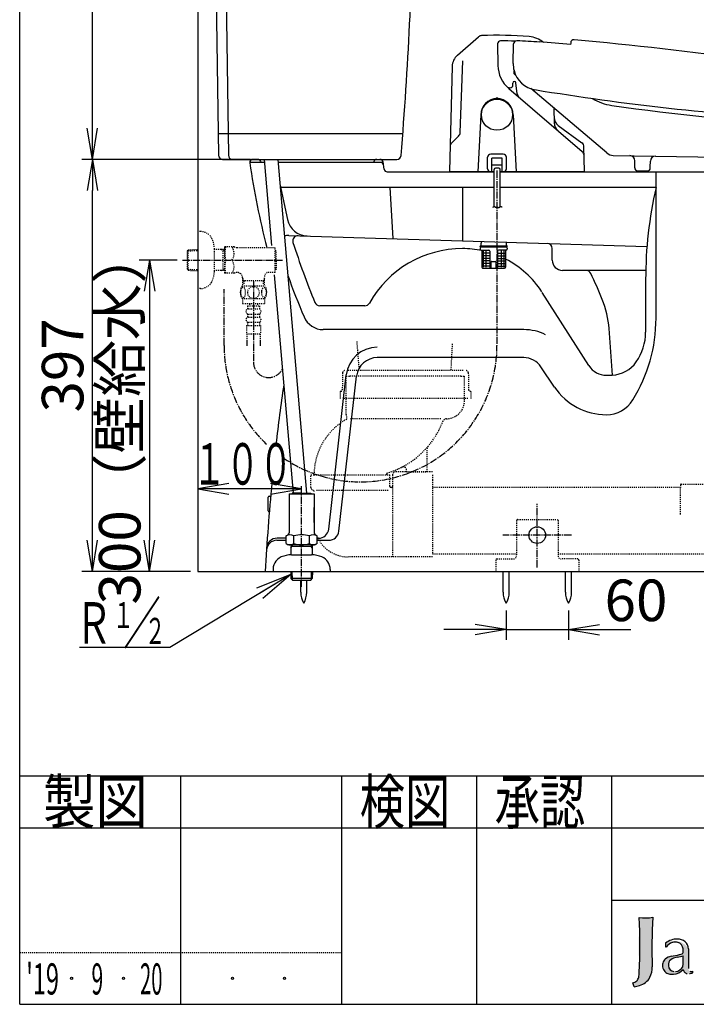
# Model space of a CAD drawing. Extents: x -50 to 1950, y 100 to 2900.
# Drawn here: x 130 to 782, y 100 to 1049 of the extents above; entities that cross this region are included whole.
import ezdxf
from ezdxf.enums import TextEntityAlignment as Align

# ---------------------------------------------------------------- set-up
doc = ezdxf.new("R2010")
doc.units = 0
doc.linetypes.add('EXLTYPE2', pattern=[2, 1, -1])
doc.linetypes.add('EXLTYPE3', pattern=[10, 7, -1, 1, -1])
doc.layers.get('0').update_dxf_attribs({"linetype": 'CONTINUOUS'})
doc.layers.get('DEFPOINTS').update_dxf_attribs({"linetype": 'CONTINUOUS'})
for name, color, linetype in [('タンク', 7, 'CONTINUOUS'), ('便器', 7, 'CONTINUOUS'), ('便座', 7, 'CONTINUOUS'), ('枠', 7, 'CONTINUOUS'), ('紙巻器', 7, 'CONTINUOUS'), ('ｱｼﾞｬｽﾀｰ', 7, 'CONTINUOUS')]:
    doc.layers.add(name, color=color, linetype=linetype)
doc.styles.add('EXCADDIM1', font='monotxt', dxfattribs={"width": 0.84, "bigfont": 'extfont'})
doc.styles.add('EXCADSTD', font='monotxt', dxfattribs={"bigfont": 'extfont'})
doc.styles.get("Standard").update_dxf_attribs({"font": 'monotxt', "bigfont": 'extfont'})
doc.dimstyles.new('ISO-25', dxfattribs={"dimtxt": 2.5, "dimasz": 2.5, "dimexe": 1.25, "dimexo": 0.625, "dimtad": 1, "dimtxsty": 'STANDARD', "dimcen": 2.5, "dimazin": 3, "dimtfac": 1, "dimtmove": 0, "dimatfit": 3})

# ---------------------------------------------------------------- blocks, each defined once
blk = doc.blocks.new('EX_NORM')
at = {"color": 0, "linetype": 'CONTINUOUS'}
for q in [(-1, 0.167), (-1, 0), (-1, -0.167)]:
    blk.add_line((0, 0), q, dxfattribs=at)
blk = doc.blocks.new('*D17')
at = {"layer": 'DEFPOINTS', "color": 0}
for p in [(200, 1474), (323.66, 1474), (325.45, 914)]:
    blk.add_point(p, dxfattribs=at)
at = {"layer": 'タンク', "color": 3, "linetype": 'CONTINUOUS'}
for p, q in [((316.66, 1474), (190, 1474)), ((200, 944), (200, 1444)), ((318.45, 914), (190, 914))]:
    blk.add_line(p, q, dxfattribs=at)
at = {"layer": 'タンク', "color": 3, "xscale": 30, "yscale": 30, "zscale": 30}
for p, rotation in [((200, 1474), 90), ((200, 914), 270)]:
    blk.add_blockref('EX_NORM', p, dxfattribs=dict(at, rotation=rotation))
at = {"layer": 'タンク', "color": 2, "insert": (176.5, 1194), "char_height": 40, "attachment_point": 5, "rotation": 90, "style": 'EXCADDIM1'}
blk.add_mtext('560', dxfattribs=at)
blk = doc.blocks.new('*D19')
at = {"layer": 'DEFPOINTS', "color": 0}
for p in [(598.52, 486.29), (658.52, 486.29), (658.52, 461)]:
    blk.add_point(p, dxfattribs=at)
at = {"layer": 'タンク', "color": 3, "linetype": 'CONTINUOUS'}
for p, q in [((598.52, 479.29), (598.52, 451)), ((658.52, 479.29), (658.52, 451)), ((568.52, 461), (538.52, 461)), ((598.52, 461), (658.52, 461)), ((688.52, 461), (718.52, 461))]:
    blk.add_line(p, q, dxfattribs=at)
at = {"layer": 'タンク', "color": 3, "xscale": 30, "yscale": 30, "zscale": 30}
blk.add_blockref('EX_NORM', (598.52, 461), dxfattribs=at)
at = {"layer": 'タンク', "color": 3, "xscale": 30, "yscale": 30, "zscale": 30, "rotation": 180}
blk.add_blockref('EX_NORM', (658.52, 461), dxfattribs=at)
at = {"layer": 'タンク', "color": 2, "insert": (723.52, 484), "char_height": 40, "attachment_point": 5, "style": 'EXCADDIM1'}
blk.add_mtext('60', dxfattribs=at)
blk = doc.blocks.new('*D21')
at = {"layer": 'DEFPOINTS', "color": 0}
for p in [(286.8, 817), (255, 517), (257, 517)]:
    blk.add_point(p, dxfattribs=at)
at = {"layer": '紙巻器', "color": 3, "linetype": 'CONTINUOUS'}
for p, q in [((281.8, 817), (245, 817)), ((255, 787), (255, 547))]:
    blk.add_line(p, q, dxfattribs=at)
at = {"layer": '紙巻器', "color": 3, "xscale": 30, "yscale": 30, "zscale": 30}
for p, rotation in [((255, 817), 90), ((255, 517), 270)]:
    blk.add_blockref('EX_NORM', p, dxfattribs=dict(at, rotation=rotation))
at = {"layer": '紙巻器', "color": 2, "insert": (231.5, 667), "char_height": 40, "attachment_point": 5, "rotation": 90, "style": 'EXCADDIM1'}
blk.add_mtext('300（壁給水）', dxfattribs=at)
blk = doc.blocks.new('*D22')
at = {"layer": 'DEFPOINTS', "color": 0}
for p in [(200, 914), (359.3, 914), (301.5, 517)]:
    blk.add_point(p, dxfattribs=at)
at = {"layer": '紙巻器', "color": 3, "linetype": 'CONTINUOUS'}
for p, q in [((352.3, 914), (190, 914)), ((200, 547), (200, 884)), ((294.5, 517), (190, 517))]:
    blk.add_line(p, q, dxfattribs=at)
at = {"layer": '紙巻器', "color": 3, "xscale": 30, "yscale": 30, "zscale": 30}
for p, rotation in [((200, 914), 90), ((200, 517), 270)]:
    blk.add_blockref('EX_NORM', p, dxfattribs=dict(at, rotation=rotation))
at = {"layer": '紙巻器', "color": 2, "insert": (176.5, 715.5), "char_height": 40, "attachment_point": 5, "rotation": 90, "style": 'EXCADDIM1'}
blk.add_mtext('397', dxfattribs=at)

msp = doc.modelspace()

# ---------------------------------------------------------------- hatches: boundary and pattern name
at = {"layer": '紙巻器', "linetype": 'CONTINUOUS'}
msp.add_hatch(color=3, dxfattribs=at).paths.add_polyline_path([(726.628, 130.789, -0.0173622), (726.716, 183.756, -0.0267628), (726.716, 183.756, 0.0737939), (739.635, 183.81, 0.0183879), (739.116, 136.054, -0.1144749), (737.023, 125.996, -0.1929163), (727.067, 118.18, -0.0603888), (721.788, 116.864), (720.553, 120.623, 0.0860918), (724.245, 122.588, 0.1331843)])
h = msp.add_hatch(color=3, dxfattribs=at)
h.paths.add_polyline_path([(752.076, 158.936, -0.1769428), (752.076, 158.936), (752.076, 155.291), (752.953, 155.291, -0.2075336), (758.65, 159.565, -0.1226605), (763.686, 159.672, -0.3213716), (768.891, 153.282, -0.064704), (768.917, 149.905, -0.2577989), (767.857, 148.622, -0.0566026), (765.589, 147.833, -0.0166742), (757.273, 146.253, 0.1186092), (751.785, 143.621, 0.1699204), (749.396, 139.625, 0.1006533), (749.175, 136.157, 0.1675695), (751.34, 131.511, 0.137698), (755.275, 129.236, 0.0719814), (757.064, 128.939), (759.804, 128.939, 0.1944607), (768.897, 133.617, 0.1288538), (769.815, 131.322, 0.2098387), (772.812, 129.668), (774.985, 129.655, 0.094501), (778.124, 130.323), (778.124, 131.896, -0.239574), (775.383, 131.869, -0.2502312), (774.033, 134.407, -0.0104344), (774.216, 153.334, 0.4051016)])
h.paths.add_polyline_path([(769.038, 146.597, -0.0339435), (769.038, 146.597, -0.000111), (768.755, 136.256, -0.2253076), (761.667, 131.525), (759.933, 131.525, -0.3657968), (754.776, 137.006), (754.776, 138.963, -0.2530798), (758.259, 143.783, -0.0724474)])

# ---------------------------------------------------------------- linework, layer by layer
at = {"layer": 'タンク', "color": 2, "linetype": 'CONTINUOUS'}
for p, q in [((316.5, 1280.998), (321.446, 917.943)), ((325.891, 1288.998), (330.946, 917.943)), ((325.469, 913.998), (493.313, 913.998)), ((359.305, 913.998), (354.5, 913.998)), ((473.963, 913.998), (476.959, 913.998))]:
    msp.add_line(p, q, dxfattribs=at)
at = {"layer": 'タンク', "color": 4, "linetype": 'CONTINUOUS'}
msp.add_line((321.159, 938.998), (498.969, 938.998), dxfattribs=at)
at = {"layer": 'タンク', "color": 2, "linetype": 'CONTINUOUS'}
for centre, radius, start, end in [((-3489.627, 1240.839), 4000, 355.366, 359.000043), ((325.446, 917.998), 4, 180.780273, 270.000031), ((334.946, 917.998), 4, 180.780273, 270.000031), ((493.313, 917.998), 4, 270.000031, 355.36795)]:
    msp.add_arc(centre, radius, start, end, dxfattribs=at)
at = {"layer": '便器', "color": 7, "linetype": 'CONTINUOUS'}
msp.add_line((130, 100), (130, 2900), dxfattribs=at)
at = {"layer": '便器', "color": 2, "linetype": 'CONTINUOUS'}
for p, q in [((365.72, 911), (351.468, 911)), ((362.164, 911.908), (362.452, 911)), ((477.459, 911), (378.769, 911)), ((470.919, 911), (471.006, 911.506)), ((481.082, 904.507), (479.918, 911.493)), ((484.041, 902), (586.871, 902)), ((592.821, 902), (1048.959, 902)), ((369.399, 575.5), (369.399, 588.5)), ((370.399, 589.5), (371.69, 589.5))]:
    msp.add_line(p, q, dxfattribs=at)
at = {"layer": '便器', "color": 6, "linetype": 'CONTINUOUS'}
for p, q in [((365.461, 914), (372.63, 830.933)), ((378.51, 914), (406.267, 592.361)), ((375.058, 802.802), (393.219, 592.361)), ((389.5, 591.661), (413.5, 591.661)), ((389.5, 591.661), (389.5, 555.187)), ((400.6, 592.361), (392.5, 592.361)), ((392.5, 592.361), (392.5, 591.661)), ((400.6, 592.361), (400.6, 591.661)), ((402.4, 592.361), (410.5, 592.361)), ((402.4, 592.361), (402.4, 591.661)), ((410.5, 592.361), (410.5, 591.661)), ((413.5, 591.661), (413.5, 554.15)), ((413.5, 564), (413.5, 578.637)), ((386.489, 551.257), (388.5, 552.418)), ((386.489, 543.823), (386.489, 551.257)), ((389.5, 555.187), (389.5, 554.15)), ((394.034, 543.778), (394.034, 551.257)), ((409.006, 543.778), (409.006, 551.257)), ((416.511, 551.257), (414.5, 552.418)), ((416.511, 543.778), (416.511, 551.257)), ((386.489, 543.823), (388.5, 542.662)), ((414.5, 542.662), (388.5, 542.662)), ((391.36, 542.662), (391.27, 539.648)), ((391.27, 539.648), (392.324, 541.455)), ((391.324, 541.455), (411.716, 541.455)), ((392.36, 542.662), (392.324, 541.455)), ((410.68, 542.662), (410.716, 541.455)), ((411.77, 539.648), (410.716, 541.455)), ((411.68, 542.662), (411.77, 539.648)), ((416.434, 543.778), (414.5, 542.662)), ((417.735, 549), (416.511, 549)), ((391.27, 539.648), (391.27, 532.985)), ((391.856, 533.001), (411.141, 533.001)), ((411.77, 539.648), (411.77, 532.985)), ((391, 517), (391.209, 510.237)), ((392.184, 517), (392.435, 509.014)), ((410.814, 517), (410.565, 509.014)), ((411.998, 517), (411.788, 510.24)), ((429, 519), (429, 517)), ((595.617, 497.044), (595.617, 517)), ((601.417, 497.044), (601.417, 517)), ((655.617, 497.044), (655.617, 517)), ((661.417, 497.044), (661.417, 517)), ((411.788, 510.24), (391.209, 510.237)), ((391.209, 510.237), (392.751, 508.699)), ((392.75, 508.699), (410.25, 508.699)), ((400.6, 497.044), (400.6, 508.699)), ((406.4, 497.044), (406.4, 508.699)), ((410.25, 508.699), (411.788, 510.24))]:
    msp.add_line(p, q, dxfattribs=at)
at = {"layer": '便器', "color": 4, "linetype": 'CONTINUOUS'}
for p, q in [((742.824, 760.929), (742.824, 902)), ((380.535, 890.532), (387.897, 856.026)), ((586.871, 887), (381.289, 887)), ((486.5, 887), (489.5, 837.646)), ((556.5, 887), (556.5, 835.566)), ((742.824, 887), (592.821, 887)), ((389.283, 840.754), (734.101, 830.053)), ((642.824, 817), (642.824, 828.9)), ((642.824, 817), (642.824, 828.038)), ((732.824, 807), (652.824, 807)), ((732.824, 798.118), (732.824, 747.55)), ((678.119, 715.274), (633.307, 785.802)), ((462.399, 773), (418.954, 773)), ((615.436, 750), (422.297, 750)), ((697.539, 751.086), (700.538, 706.128)), ((615.436, 723), (474.356, 723)), ((645.174, 694.572), (632.045, 714.143)), ((427.671, 557.871), (444.548, 706.387)), ((437.508, 555.871), (454.484, 705.258)), ((377.688, 547), (386.489, 547)), ((386.489, 549), (377.816, 549)), ((416.511, 547), (427.572, 547))]:
    msp.add_line(p, q, dxfattribs=at)
at = {"layer": '便器', "color": 3, "linetype": 'EXLTYPE2'}
for p, q in [((304.003, 844.5), (301.5, 844.5)), ((291.66, 825.67), (292.386, 826.92)), ((291.66, 808.37), (291.66, 825.67)), ((291.795, 825.902), (301.5, 826.19)), ((292.386, 826.92), (301.5, 827.191)), ((292.386, 807.12), (292.386, 826.92)), ((317.497, 806.4), (317.497, 827.6)), ((324.16, 827.27), (317.497, 827.27)), ((324.148, 827.27), (325.955, 826.216)), ((327.162, 827.18), (324.148, 827.27)), ((325.955, 806.824), (325.955, 827.216)), ((327.162, 826.18), (325.955, 826.216)), ((327.159, 829.25), (327.448, 829.75)), ((327.159, 829.25), (327.159, 804.75)), ((336.52, 829.75), (327.448, 829.75)), ((339.551, 829), (376.161, 829)), ((376.161, 805), (376.161, 829)), ((376.861, 826), (376.161, 826)), ((376.861, 817.9), (376.861, 826)), ((376.861, 817.9), (376.161, 817.9)), ((376.861, 816.1), (376.161, 816.1)), ((376.861, 816.1), (376.861, 808)), ((291.66, 808.37), (292.386, 807.12)), ((291.795, 808.138), (301.5, 807.849)), ((292.386, 807.12), (301.5, 806.849)), ((324.16, 806.77), (317.497, 806.77)), ((324.148, 806.77), (325.955, 807.824)), ((327.162, 806.86), (324.148, 806.77)), ((327.162, 807.86), (325.955, 807.824)), ((376.861, 808), (376.161, 808)), ((327.159, 804.75), (327.448, 804.25)), ((336.52, 804.25), (327.448, 804.25)), ((339.672, 805), (339.551, 805)), ((344.684, 800), (344.684, 793)), ((344.684, 799.126), (345.911, 797)), ((365.639, 797), (344.684, 797)), ((345.911, 797), (345.911, 793)), ((365.639, 799.126), (364.411, 797)), ((364.437, 797), (364.437, 793)), ((365.639, 793), (365.639, 801.149)), ((376.161, 805), (368.415, 805)), ((344.204, 792.001), (366.144, 792.001)), ((344.204, 780.002), (366.143, 780.002)), ((344.673, 780.002), (344.673, 775.002)), ((365.673, 780.002), (365.673, 775.002)), ((344.673, 775.002), (365.673, 775.002)), ((349.423, 773.002), (349.423, 770.002)), ((349.423, 773.002), (360.923, 773.002)), ((350.423, 770.002), (359.923, 770.002)), ((351.173, 775.002), (351.173, 773.002)), ((359.173, 775.002), (359.173, 773.002)), ((360.923, 773.002), (360.923, 770.002)), ((349.423, 765.002), (349.423, 762.002)), ((350.423, 765.002), (359.923, 765.002)), ((350.423, 762.002), (359.923, 762.002)), ((360.923, 765.002), (360.923, 762.002)), ((348.423, 754.002), (361.923, 754.002)), ((348.423, 754.002), (348.423, 746.002)), ((349.423, 757.002), (349.423, 754.002)), ((350.423, 757.002), (359.923, 757.002)), ((360.923, 757.002), (360.923, 754.002)), ((361.923, 754.002), (361.923, 746.002)), ((348.423, 746.002), (361.923, 746.002)), ((348.673, 746.002), (348.673, 734.287)), ((361.673, 746.002), (361.673, 734.287)), ((348.673, 738.995), (348.673, 734.287)), ((348.673, 736.17), (348.673, 734.287)), ((361.673, 738.995), (361.673, 734.287)), ((361.673, 736.17), (361.673, 734.287))]:
    msp.add_line(p, q, dxfattribs=at)
at = {"layer": '便器', "color": 3, "linetype": 'EXLTYPE3'}
for p, q in [((286.8, 817), (383, 817)), ((355.174, 796.687), (355.174, 718.483))]:
    msp.add_line(p, q, dxfattribs=at)
at = {"layer": '便器', "color": 6, "linetype": 'EXLTYPE3'}
for p, q in [((401.5, 502.1), (401.5, 599.1)), ((628.5, 520.9), (628.5, 582)), ((661.521, 552), (595.4, 552))]:
    msp.add_line(p, q, dxfattribs=at)
at = {"layer": '便器', "color": 6, "linetype": 'EXLTYPE2'}
for p, q in [((608.48, 566), (608.48, 532)), ((609.48, 567), (647.48, 567)), ((648.48, 566), (648.48, 532)), ((588.48, 528), (588.48, 517)), ((589.48, 529), (605.48, 529)), ((667.48, 529), (651.48, 529)), ((668.48, 528), (668.48, 517))]:
    msp.add_line(p, q, dxfattribs=at)
at = {"layer": '便器', "color": 3, "linetype": 'EXLTYPE2', "flags": 128}
for points in [[(304.003, 789.5), (301.5, 789.5)], [(342.678, 785.751), (342.688, 785.314), (342.715, 784.882), (342.761, 784.457), (342.827, 784.042), (342.908, 783.642), (343.005, 783.256), (343.123, 782.887), (343.252, 782.543), (343.396, 782.221), (343.555, 781.928), (343.723, 781.662), (343.904, 781.43), (344.092, 781.227), (344.29, 781.061), (344.495, 780.929), (344.702, 780.837), (344.915, 780.778), (345.127, 780.761), (345.342, 780.78), (345.554, 780.837), (345.762, 780.929), (345.967, 781.061), (346.165, 781.227), (346.352, 781.43), (346.533, 781.664), (346.702, 781.928), (346.86, 782.221), (347.004, 782.543), (347.134, 782.887), (347.248, 783.256), (347.349, 783.642), (347.429, 784.045), (347.495, 784.46), (347.541, 784.884), (347.568, 785.317), (347.578, 785.751), (347.568, 786.186), (347.539, 786.618), (347.493, 787.043), (347.429, 787.458), (347.349, 787.861), (347.248, 788.246), (347.134, 788.613), (347.004, 788.959), (346.86, 789.279), (346.702, 789.574), (346.533, 789.838), (346.352, 790.072), (346.165, 790.273), (345.967, 790.441), (345.762, 790.571), (345.554, 790.666), (345.342, 790.722), (345.127, 790.741), (344.915, 790.722), (344.702, 790.666), (344.495, 790.571), (344.29, 790.441), (344.092, 790.273)], [(344.092, 790.273), (343.904, 790.072), (343.723, 789.838), (343.552, 789.574), (343.396, 789.279), (343.252, 788.959), (343.12, 788.613), (343.005, 788.246), (342.908, 787.861), (342.827, 787.458), (342.761, 787.043)], [(355.173, 780.217), (355.671, 780.238), (356.167, 780.304), (356.655, 780.407), (357.141, 780.553), (357.61, 780.739), (358.061, 780.961), (358.491, 781.222), (358.894, 781.518), (359.27, 781.845), (359.612, 782.204), (359.922, 782.59), (360.195, 782.997), (360.432, 783.427), (360.625, 783.876), (360.779, 784.34), (360.889, 784.814), (360.955, 785.295), (360.979, 785.778), (360.955, 786.264), (360.889, 786.745), (360.779, 787.218), (360.625, 787.68), (360.432, 788.129), (360.195, 788.559), (359.922, 788.969), (359.612, 789.352), (359.27, 789.711), (358.894, 790.038), (358.491, 790.334), (358.061, 790.595), (357.61, 790.82), (357.141, 791.005), (356.655, 791.149), (356.16, 791.254), (355.654, 791.318), (355.146, 791.34), (354.639, 791.318), (354.133, 791.254), (353.638, 791.149), (353.152, 791.005), (352.683, 790.82), (352.231, 790.595), (351.802, 790.334), (351.399, 790.038), (351.023, 789.711), (350.681, 789.352), (350.371, 788.969), (350.098, 788.559), (349.861, 788.129), (349.668, 787.68), (349.514, 787.218), (349.404, 786.745), (349.338, 786.264), (349.316, 785.78)], [(362.776, 785.744), (362.786, 785.341), (362.815, 784.941), (362.861, 784.545), (362.925, 784.162), (363.005, 783.788), (363.105, 783.429), (363.22, 783.09), (363.35, 782.768), (363.494, 782.47), (363.652, 782.199), (363.821, 781.952), (364.001, 781.735), (364.192, 781.547), (364.39, 781.393), (364.592, 781.274), (364.802, 781.186), (365.012, 781.132), (365.227, 781.115), (365.439, 781.132), (365.652, 781.186), (365.862, 781.274), (366.064, 781.393), (366.262, 781.55), (366.45, 781.735), (366.631, 781.952), (366.802, 782.196), (366.958, 782.47), (367.102, 782.768), (367.234, 783.09), (367.349, 783.429), (367.446, 783.788), (367.527, 784.159), (367.593, 784.545), (367.639, 784.941), (367.666, 785.341), (367.676, 785.744), (367.666, 786.147), (367.639, 786.547), (367.593, 786.943), (367.529, 787.328), (367.446, 787.702), (367.349, 788.061), (367.234, 788.4), (367.102, 788.722), (366.958, 789.018), (366.802, 789.291), (366.631, 789.538), (366.453, 789.755), (366.262, 789.941), (366.064, 790.094), (365.862, 790.217), (365.652, 790.304), (365.439, 790.358), (365.227, 790.375), (365.012, 790.356), (364.802, 790.304), (364.592, 790.217), (364.39, 790.094), (364.192, 789.941)], [(364.192, 789.941), (364.001, 789.755), (363.821, 789.538), (363.652, 789.291), (363.494, 789.018), (363.35, 788.72), (363.22, 788.4), (363.105, 788.061), (363.005, 787.702), (362.925, 787.328), (362.861, 786.943)], [(342.761, 787.043), (342.715, 786.618), (342.688, 786.186), (342.678, 785.751)], [(349.316, 785.778), (349.338, 785.295), (349.404, 784.814), (349.514, 784.34), (349.668, 783.876), (349.861, 783.429), (350.098, 782.997), (350.371, 782.59), (350.681, 782.204), (351.023, 781.847), (351.399, 781.518), (351.802, 781.225), (352.231, 780.961), (352.683, 780.737), (353.152, 780.551), (353.638, 780.407), (354.133, 780.302), (354.639, 780.238), (355.146, 780.217), (355.156, 780.217), (355.164, 780.217), (355.173, 780.217)], [(362.861, 786.943), (362.815, 786.55), (362.786, 786.149), (362.776, 785.746)]]:
    msp.add_lwpolyline(points, dxfattribs=at)
at = {"layer": '便器', "color": 6, "linetype": 'CONTINUOUS'}
msp.add_circle((628.48, 552), 8, dxfattribs=at)
at = {"layer": '便器', "color": 2, "linetype": 'CONTINUOUS'}
for centre, radius, start, end in [((354.5, 911), 3, 90, 188.402668), ((359.305, 911), 3, 17.612578, 90), ((473.963, 911), 3, 90, 170.285281), ((476.959, 911), 3, 9.462322, 90), ((477.459, 908), 3, 9.462322, 90), ((1142.945, 1027.465), 800, 188.402668, 194.363991), ((484.041, 905), 3, 189.462322, 270), ((2363.66, 410.458), 2000, 171.775962, 173.424001), ((2363.66, 410.458), 2000, 174.492789, 176.94635), ((370.399, 588.5), 1, 90, 180), ((370.399, 575.5), 1, 180, 270)]:
    msp.add_arc(centre, radius, start, end, dxfattribs=at)
at = {"layer": '便器', "color": 4, "linetype": 'CONTINUOUS'}
for centre, radius, start, end in [((1132.824, 798.118), 400, 167.161432, 180), ((407.457, 860.199), 20, 192.043851, 268.222587), ((388.973, 830.758), 10, 88.222587, 114.002559), ((397.958, 835.482), 5, 88.222587, 197.772848), ((1126.448, 1068.994), 770, 197.772848, 202.357472), ((556.5, 725), 103, 90, 150.61072), ((556.5, 737), 91, 78.270192, 90), ((637.824, 828.039), 5, 0, 88.222587), ((556.5, 737), 91, 32.800956, 62.867876), ((652.824, 817), 10, 180, 270), ((675.493, 802), 5, 25.424034, 90), ((1126.448, 1068.994), 785, 199.863785, 203.006872), ((237.463, 593.783), 490, 22.220473, 25.424034), ((607.757, 745.051), 90, 3.798863, 22.220489), ((418.954, 778), 5, 202.357472, 270), ((462.399, 778), 5, 270, 330.61072), ((422.297, 770), 20, 203.006872, 270), ((592.824, 760.929), 150, 328.371586, 0), ((615.436, 703), 47, 63.331339, 90), ((682.824, 747.55), 50, 325.070528, 0), ((474.356, 703), 30, 90, 173.516926), ((474.356, 703), 20, 90, 173.516926), ((615.436, 703), 20, 33.857369, 90), ((695, 726), 20, 212.431088, 270), ((699.221, 736.099), 30, 272.688229, 325.070528), ((695, 826), 120, 270, 272.688229), ((695, 728), 60, 213.857369, 270), ((695, 698), 30, 270, 328.371586), ((417.735, 559), 10, 270, 353.516926), ((427.572, 557), 10, 270, 353.516926), ((377.688, 537), 10, 90, 176.35416), ((377.816, 539), 10, 90, 176.296458)]:
    msp.add_arc(centre, radius, start, end, dxfattribs=at)
at = {"layer": '便器', "color": 3, "linetype": 'EXLTYPE2'}
for centre, radius, start, end in [((304.003, 831.8), 12.7, 31.438859, 90), ((292.5, 827.2), 25, 0.916772, 26.677421), ((346.06, 823.375), 18.612, 159.969519, 200.030481), ((326.337, 823.375), 10.183, 321.240977, 38.759023), ((339.551, 835.5), 6.5, 242.204228, 270), ((346.06, 810.625), 18.612, 159.969519, 200.030481), ((326.337, 810.625), 10.183, 321.240977, 38.759023), ((292.5, 806.8), 25, 333.322579, 359.083228), ((339.551, 798.5), 6.5, 90, 117.795772), ((339.684, 800), 5, 0, 90), ((370.597, 800.501), 5, 115.872755, 172.555023), ((304.003, 802.2), 12.7, 270, 328.561141), ((353.423, 786.003), 10.999, 146.94841, 213.059082), ((356.924, 786.003), 11, 326.937744, 33.054687), ((350.423, 767.502), 2.5, 90, 180), ((359.923, 767.502), 2.5, 0, 90), ((350.423, 767.502), 2.5, 180, 270), ((350.423, 759.502), 2.5, 90, 180), ((350.423, 759.502), 2.5, 180, 270), ((359.923, 767.502), 2.5, 270, 0), ((359.923, 759.502), 2.5, 0, 90), ((359.923, 759.502), 2.5, 270, 0)]:
    msp.add_arc(centre, radius, start, end, dxfattribs=at)
at = {"layer": '便器', "color": 3, "linetype": 'EXLTYPE3'}
msp.add_arc((369.838, 718.483), 14.664, 180, 333.038028, dxfattribs=at)
at = {"layer": '便器', "color": 6, "linetype": 'EXLTYPE2'}
for centre, radius, start, end in [((609.48, 566), 1, 90, 180), ((647.48, 566), 1, 0, 90), ((605.48, 532), 3, 270, 0), ((651.48, 532), 3, 180, 270), ((589.48, 528), 1, 90, 180), ((667.48, 528), 1, 0, 90)]:
    msp.add_arc(centre, radius, start, end, dxfattribs=at)
at = {"layer": '便器', "color": 6, "linetype": 'CONTINUOUS'}
for centre, radius, start, end in [((390.282, 545.508), 6.865, 56.863877, 123.136123), ((387.5, 554.15), 2, 300, 0), ((401.5, 526.586), 25.787, 73.078523, 106.828962), ((412.758, 545.508), 6.865, 56.863877, 123.136123), ((415.5, 554.15), 2, 180, 240), ((390.282, 549.527), 6.865, 246.844796, 303.136123), ((401.5, 568.449), 25.787, 253.141624, 286.921477), ((412.758, 549.527), 6.865, 236.863877, 293.155204), ((391.856, 507.701), 25.3, 90, 113.202393), ((411.141, 507.701), 25.299, 66.794876, 90), ((386.998, 519), 13, 113.146301, 188.848084), ((416, 519), 13, 0.000031, 66.852539), ((420.597, 496.67), 20, 178.926758, 211.259766), ((386.403, 496.67), 20, 328.740234, 1.073222), ((615.614, 496.67), 20, 178.926758, 211.259766), ((581.421, 496.67), 20, 328.740234, 1.073222), ((675.614, 496.67), 20, 178.926758, 211.259766), ((641.421, 496.67), 20, 328.740234, 1.073222)]:
    msp.add_arc(centre, radius, start, end, dxfattribs=at)
at = {"layer": '便座', "color": 6, "linetype": 'CONTINUOUS'}
for p, q in [((551.616, 1014.325), (571.71, 1031.997)), ((590.148, 1025.178), (590.51, 1004.478)), ((605.315, 1006.293), (605.698, 1025.212)), ((660.651, 1026.28), (660.621, 1024.495)), ((554.212, 939.833), (556.623, 1008.872)), ((546.528, 1003.454), (543.885, 902.513)), ((606.113, 996.368), (606.172, 999.276)), ((607.783, 994.942), (606.113, 996.368)), ((604.971, 985.5), (604.971, 987.5)), ((609.209, 977.087), (607.961, 987.676)), ((600.978, 982.226), (671.851, 921.462)), ((601.959, 983), (602.471, 983)), ((695.333, 920.207), (622.248, 982.154)), ((589.171, 972.5), (590.171, 972.5)), ((644.438, 962.994), (644.679, 949.184)), ((574.171, 957), (571.289, 902)), ((605.171, 957), (608.054, 902)), ((648.684, 946.569), (671.403, 929.966)), ((545.97, 929.691), (552.751, 936.472)), ((673.453, 925.95), (673.452, 926.031)), ((673.862, 902.509), (673.453, 925.95)), ((580.671, 905), (580.671, 916)), ((595.671, 919), (583.671, 919)), ((584.671, 902), (584.671, 915.011)), ((594.671, 915.011), (584.671, 915.011)), ((594.671, 902), (594.671, 915.011)), ((598.671, 905), (598.671, 916)), ((701.631, 917.838), (885.168, 914.757)), ((722.328, 907.089), (722.418, 912.488)), ((737.326, 906.837), (737.416, 912.237)), ((586.321, 902), (544.385, 902)), ((594.671, 908.505), (584.671, 908.505)), ((586.871, 868.639), (586.871, 904.142)), ((591.321, 905.642), (588.371, 905.642)), ((592.821, 868.434), (592.821, 904.142)), ((673.362, 902), (593.021, 902)), ((722.309, 905.989), (722.328, 907.089)), ((725.259, 902.939), (734.257, 902.788)), ((737.307, 905.738), (737.326, 906.837)), ((573.5, 829.9), (573.5, 830.3)), ((573.5, 828.6), (573.5, 827.6)), ((573.8, 830.6), (599.2, 830.6)), ((573.8, 829.6), (599.2, 829.6)), ((574.5, 826.6), (574.798, 826.6)), ((574.798, 826.6), (581.75, 826.6)), ((575, 826.6), (575, 810.1)), ((576.541, 810.1), (576.541, 826.6)), ((579.108, 810.1), (579.108, 826.6)), ((582.75, 825.6), (582.75, 810.1)), ((590.25, 825.6), (590.25, 810.1)), ((598.5, 826.6), (591.25, 826.6)), ((593.892, 810.1), (593.892, 826.6)), ((596.459, 810.1), (596.459, 826.6)), ((598, 826.6), (598, 810.1)), ((599.5, 829.9), (599.5, 830.3)), ((599.5, 828.6), (599.5, 827.6)), ((582.75, 823.6), (575, 823.6)), ((582.75, 821.1), (575, 821.1)), ((582.75, 818.6), (575, 818.6)), ((582.75, 816.1), (575, 816.1)), ((590.25, 823.6), (598, 823.6)), ((590.25, 821.1), (598, 821.1)), ((590.25, 818.6), (598, 818.6)), ((590.25, 816.1), (598, 816.1)), ((582.75, 813.6), (575, 813.6)), ((582.75, 811.1), (575, 811.1)), ((575.738, 809.1), (597, 809.1)), ((584, 809.1), (584, 815.1)), ((584.5, 815.6), (588.5, 815.6)), ((589, 809.1), (589, 815.1)), ((590.25, 813.6), (598, 813.6)), ((590.25, 811.1), (598, 811.1))]:
    msp.add_line(p, q, dxfattribs=at)
at = {"layer": '便座', "color": 6, "linetype": 'EXLTYPE3'}
for p, q in [((589.671, 903.139), (589.671, 734.743)), ((326.84, 734.743), (326.84, 788.9))]:
    msp.add_line(p, q, dxfattribs=at)
at = {"layer": '便座', "color": 6, "linetype": 'CONTINUOUS', "flags": 128}
msp.add_lwpolyline([(585.816, 867.939), (585.83, 867.953), (585.871, 867.993), (585.934, 868.052), (586.017, 868.127), (586.116, 868.211), (586.229, 868.3), (586.351, 868.389), (586.48, 868.472), (586.611, 868.545), (586.743, 868.603), (586.871, 868.639), (587.029, 868.65), (587.177, 868.624), (587.317, 868.568), (587.45, 868.488), (587.578, 868.392), (587.701, 868.285), (587.823, 868.175), (587.943, 868.069), (588.065, 867.973), (588.188, 867.894), (588.316, 867.839), (588.454, 867.812), (588.598, 867.813), (588.746, 867.836), (588.898, 867.876), (589.054, 867.926), (589.212, 867.982), (589.371, 868.037), (589.532, 868.086), (589.694, 868.123), (589.855, 868.143), (590.016, 868.139), (590.165, 868.112), (590.313, 868.064), (590.459, 868.001), (590.602, 867.927), (590.743, 867.849), (590.881, 867.769), (591.016, 867.694), (591.147, 867.629), (591.275, 867.578), (591.398, 867.547), (591.516, 867.539), (591.654, 867.568), (591.788, 867.632), (591.919, 867.724), (592.051, 867.836), (592.187, 867.961), (592.328, 868.091), (592.478, 868.218), (592.639, 868.334), (592.814, 868.431), (593.005, 868.502), (593.216, 868.539), (593.37, 868.542), (593.53, 868.529), (593.691, 868.503), (593.849, 868.468), (594, 868.427), (594.14, 868.383), (594.264, 868.34), (594.368, 868.301), (594.447, 868.269), (594.498, 868.247), (594.516, 868.239)], dxfattribs=at)
at = {"layer": '便座', "color": 6, "linetype": 'CONTINUOUS'}
msp.add_circle((589.671, 957), 15, dxfattribs=at)
for centre, radius, start, end in [((575.012, 1028.243), 5, 92.069305, 131.33255), ((589.271, 633.5), 400, 85.505127, 92.06937), ((593.148, 1025.23), 3, 89.440301, 180.999915), ((589.27, 628.249), 400, 87.459688, 89.440301), ((608.698, 1025.151), 3, 88.189375, 178.837202), ((596.157, 628.349), 400, 85.05406, 88.189711), ((618.66, 1007.347), 25, 50.819455, 85.505188), ((296.858, -2958.93), 4000, 84.782282, 85.214441), ((663.65, 1026.23), 3, 84.735712, 179.038447), ((296.942, -2953.912), 4000, 79.837946, 84.735956), ((561.523, 1003.061), 15, 131.330933, 178.500488), ((630.309, 1005.786), 25, 178.837446, 194.017134), ((620.505, 1005.002), 30, 181, 229.391357), ((630.309, 1005.786), 25, 194.017134, 260.44731), ((606.471, 987.5), 1.5, 6.722792, 180), ((601.959, 987.5), 4.5, 223.340619, 270), ((602.471, 985.5), 2.5, 270, 0), ((614.671, 977.731), 5.5, 186.722792, 229.391384), ((1032.465, 3447.929), 2500, 260.648554, 266.616572), ((589.671, 957), 15.5, 0, 180), ((589.171, 972.492), 0.5, 91.846832, 180), ((589.671, 957), 16, 88.151489, 91.848511), ((590.171, 972.492), 0.5, 0, 88.153198), ((707.293, 1015.448), 50, 238.735083, 261.904657), ((1052.304, 3441.034), 2500, 261.904657, 266.172846), ((654.585, 954.642), 10, 181.002686, 233.839844), ((654.677, 949.359), 10, 181.001465, 229.389771), ((549.215, 940.007), 5, 315, 358), ((549.505, 926.155), 5, 135, 178.500157), ((668.453, 925.929), 5, 0.999878, 53.841919), ((668.597, 917.666), 5, 1.000214, 49.392029), ((701.799, 927.835), 10, 229.715082, 269.038569), ((583.671, 916), 3, 90, 180), ((595.671, 916), 3, 0, 90), ((717.419, 912.572), 5, 359.03863, 89.03863), ((742.416, 912.153), 5, 89.03866, 179.03863), ((544.385, 902.5), 0.5, 178.50016, 270), ((583.671, 905), 3, 180, 270), ((588.371, 904.142), 1.5, 90, 180), ((591.321, 904.142), 1.5, 0, 90), ((595.671, 905), 3, 270, 0), ((673.362, 902.5), 0.5, 270, 1.000259), ((673.871, 902.002), 3.599, 90, 91.000511), ((725.309, 905.939), 3, 179.04024, 269.038731), ((734.308, 905.788), 3, 269.038731, 359.040268), ((573.8, 830.3), 0.3, 90, 180), ((573.8, 829.9), 0.3, 180, 270), ((574.5, 828.6), 1, 90, 180), ((574.5, 827.6), 1, 180, 270), ((586.5, 830.6), 12.5, 162.303328, 180), ((581.75, 825.6), 1, 0, 90), ((591.25, 825.6), 1, 90, 180), ((586.5, 830.6), 12.5, 0, 17.696672), ((598.5, 828.6), 1, 0, 90), ((598.5, 827.6), 1, 270, 0), ((599.2, 830.3), 0.3, 0, 90), ((599.2, 829.9), 0.3, 270, 0), ((576, 810.1), 1, 180, 270), ((583.75, 810.1), 1, 180, 270), ((584.5, 815.1), 0.5, 90, 180), ((588.5, 815.1), 0.5, 0, 90), ((589.25, 810.1), 1, 270, 0), ((597, 810.1), 1, 270, 0)]:
    msp.add_arc(centre, radius, start, end, dxfattribs=at)
at = {"layer": '便座', "color": 6, "linetype": 'EXLTYPE3'}
for start, end in [(180, 226.447883), (235.435944, 0)]:
    msp.add_arc((458.256, 734.743), 131.416, start, end, dxfattribs=at)
at = {"layer": '枠', "color": 6, "linetype": 'EXLTYPE2'}
msp.add_line((130, 150), (440, 150), dxfattribs=at)
at = {"layer": '枠', "color": 6, "linetype": 'CONTINUOUS'}
for centre in [(180, 125), (230, 125), (335, 125), (385, 125)]:
    msp.add_circle(centre, 1, dxfattribs=at)
at = {"layer": '紙巻器', "color": 7, "linetype": 'CONTINUOUS'}
for p, q in [((301.5, 1785), (301.5, 517)), ((301.5, 517), (1184, 517)), ((130, 320), (1950, 320)), ((130, 320), (1950, 320)), ((130, 100), (1950, 100)), ((130, 100), (1950, 100))]:
    msp.add_line(p, q, dxfattribs=at)
at = {"layer": '紙巻器', "color": 3, "linetype": 'CONTINUOUS'}
for p, q in [((331.5, 601.6), (301.5, 596.6)), ((401.5, 596.6), (371.5, 601.6)), ((401.5, 596.6), (301.5, 596.6)), ((301.5, 596.6), (331.5, 591.6)), ((371.5, 591.6), (401.5, 596.6)), ((274.5, 443.859), (187.5, 443.859)), ((752.076, 158.936), (752.076, 155.291)), ((752.076, 155.291), (752.953, 155.291)), ((754.776, 138.963), (754.776, 137.006)), ((757.064, 128.939), (759.804, 128.939)), ((778.124, 130.323), (778.124, 131.896)), ((721.788, 116.864), (720.553, 120.623))]:
    msp.add_line(p, q, dxfattribs=at)
at = {"layer": '紙巻器', "color": 6, "linetype": 'CONTINUOUS'}
for p, q in [((285, 320), (285, 100)), ((440, 320), (440, 100)), ((570, 320), (570, 100)), ((700, 320), (700, 100)), ((130, 270), (1340, 270)), ((1950, 200), (700, 200))]:
    msp.add_line(p, q, dxfattribs=at)
at = {"layer": '紙巻器', "color": 3, "linetype": 'CONTINUOUS'}
for centre, radius, start, end in [((232.241, 158.091), 495.14, 356.839024, 2.971134), ((732.994, 227.314), 44.008, 261.79862, 278.680338), ((1388.445, 152.868), 649.547, 177.269593, 181.483312), ((763.171, 145.188), 17.667, 88.770004, 128.906863), ((763.974, 152.591), 10.269, 4.148223, 92.360009), ((760.728, 150.861), 8.949, 103.426795, 150.324261), ((761.383, 149.51), 10.42, 77.231433, 105.203416), ((761.831, 152.846), 7.073, 3.53764, 74.801357), ((755.908, 151.495), 13.105, 353.031525, 7.839948), ((1227.553, 139.504), 453.548, 178.252664, 180.643956), ((756.3, 138.208), 7.048, 129.834489, 168.408945), ((760, 133.533), 13.009, 102.098845, 129.155671), ((760.973, 138.153), 6.25, 115.740369, 172.549174), ((737.756, 271.692), 126.948, 278.843834, 282.664918), ((766.469, 126.404), 19.221, 98.712717, 115.287472), ((757.509, 186.322), 41.364, 278.408846, 286.185142), ((763.246, 158.212), 10.641, 282.719583, 295.678111), ((767.226, 150.223), 1.721, 291.52049, 349.34459), ((-22520.113, 779.898), 23297.76, 358.4169008, 358.4423418), ((716.393, 135.535), 22.729, 335.18606, 1.308076), ((757.81, 137.348), 8.717, 164.858946, 187.849563), ((756.994, 136.973), 7.862, 185.958613, 224.009199), ((760.599, 137.318), 5.832, 183.070779, 263.440202), ((758.564, 142.525), 13.642, 275.215879, 319.233642), ((760.227, 141.355), 9.936, 278.33351, 329.122146), ((773.734, 134.221), 4.875, 187.116764, 216.486055), ((718.996, 127.913), 7.478, 314.592391, 344.937407), ((657.047, 134.306), 69.67, 353.127476, 357.106204), ((722.293, 134.51), 17.014, 286.296612, 329.973223), ((757.359, 137.383), 8.409, 224.289751, 255.650594), ((757.196, 135.268), 6.33, 252.338487, 268.806998), ((773.197, 133.909), 4.258, 217.408148, 264.811866), ((774.802, 138.218), 8.565, 271.222054, 292.815951), ((776.727, 134.578), 3.024, 243.619169, 297.509776), ((716.738, 132.248), 12.235, 288.171519, 307.853783), ((718.998, 139.294), 22.603, 277.090103, 290.913415)]:
    msp.add_arc(centre, radius, start, end, dxfattribs=at)
at = {"layer": 'ｱｼﾞｬｽﾀｰ', "color": 6, "linetype": 'EXLTYPE2'}
for p, q in [((454.544, 738.644), (456.807, 710.5)), ((546.502, 736.226), (545.198, 710.5)), ((440.964, 708.537), (440.657, 691.972)), ((444.5, 668.213), (444.5, 705)), ((444.5, 705), (448, 705)), ((557.036, 710.5), (445.964, 710.5)), ((555, 705), (448, 705)), ((555, 705), (558.5, 705)), ((558.5, 682), (558.5, 705)), ((562.036, 708.537), (562.343, 691.972)), ((438.63, 690.5), (438.5, 683.5)), ((439.157, 690.5), (438.63, 690.5)), ((561.5, 683.5), (441.5, 683.5)), ((564.37, 690.5), (563.843, 690.5)), ((564.37, 690.5), (564.5, 683.5)), ((535.467, 664.009), (448, 664.009)), ((522.5, 613), (522.5, 635.534)), ((410.5, 598), (410.5, 610)), ((410.5, 610), (413.5, 610)), ((413.5, 610), (483.5, 610)), ((483.5, 610), (483.5, 611.461)), ((483.5, 609.953), (483.581, 610)), ((483.5, 610), (486.5, 610)), ((486.5, 599), (486.5, 610)), ((489, 610), (489, 531)), ((527.5, 613), (492, 613)), ((502.5, 613), (502.5, 614.89)), ((502.5, 613), (522.5, 613)), ((527.5, 610), (527.5, 605.348)), ((488.5, 598), (487.5, 598)), ((527.5, 605.348), (527.5, 541.6)), ((766.5, 598), (527.5, 598)), ((766.5, 600.5), (766.5, 598)), ((766.5, 572), (766.5, 598)), ((767, 601), (803, 601)), ((484.733, 595), (414.833, 595)), ((527.5, 541.6), (527.5, 534)), ((527.5, 534), (608.48, 534)), ((648.48, 534), (889.5, 534)), ((506.707, 531), (446.496, 531)), ((527.5, 531), (506.707, 531))]:
    msp.add_line(p, q, dxfattribs=at)
for centre, radius, start, end in [((442.964, 708.5), 2, 90, 178.939088), ((560.036, 708.5), 2, 1.060912, 90), ((439.157, 692), 1.5, 270, 358.939088), ((563.843, 692), 1.5, 181.060912, 270), ((540.5, 682), 18, 271.846526, 359.999983), ((462.501, 668.213), 18.001, 180.000473, 192.239093), ((441, 663.549), 4, 6.211394, 12.239409), ((541.209, 660.011), 4, 91.846824, 158.925074), ((475.171, 610), 61.671, 119.475075, 179.999937), ((444.678, 663.95), 0.3, 299.482884, 6.200411), ((460.041, 691.291), 82.987, 297.315346, 338.924917), ((525.5, 635.534), 3, 139.577252, 179.999896), ((460.034, 691.287), 82.989, 286.579311, 297.32031), ((499.5, 614.89), 3, 0.00001, 117.320589), ((483.8, 611.461), 0.3, 106.579972, 180.000005), ((492, 610), 3, 89.999996, 180.000005), ((413.5, 598), 3, 180.000009, 255.522489), ((487.5, 599), 1, 180.000005, 270.000001), ((488.5, 598.5), 0.5, 269.999997, 0), ((767, 600.5), 0.5, 90.000008, 179.99999), ((412.5, 594.127), 1, 359.999819, 75.522931), ((446.496, 563.999), 32.996, 206.279225, 270)]:
    msp.add_arc(centre, radius, start, end, dxfattribs=at)

# ---------------------------------------------------------------- texts
at = {"layer": '枠', "color": 6, "linetype": 'CONTINUOUS', "style": 'EXCADSTD'}
for s, width, p, p2 in [("'19", 0.479174, (136.344, 109.45), (167.833, 109.45)), ('9', 0.497656, (199.069, 109.45), (210.444, 109.45)), ('20', 0.408649, (245.894, 109.45), (267.494, 109.45))]:
    msp.add_text(s, height=30, dxfattribs=dict(at, width=width)).set_placement(p, p2, align=Align.FIT)
at = {"layer": '紙巻器', "color": 2, "linetype": 'CONTINUOUS', "style": 'EXCADSTD'}
for s, height, width, p, p2 in [('１００', 40, 0.988235, (296.7, 600.6), (392.7, 600.6)), ('Ｒ', 40, 1.26, (183.358, 447.359), (219.358, 447.359)), ('１', 25, 1.12, (219.858, 462.559), (239.858, 462.559)), ('２', 25, 1.12, (250.458, 447.259), (270.458, 447.259)), ('製図', 42.5, 1.509694, (152.5, 273.75), (253.326, 273.75)), ('検図', 42.5, 1.303827, (457.5, 273.75), (544.577, 273.75)), ('承認', 42.5, 1.303827, (587.5, 273.75), (674.577, 273.75))]:
    msp.add_text(s, height=height, dxfattribs=dict(at, width=width)).set_placement(p, p2, align=Align.FIT)
at = {"layer": '紙巻器', "color": 3, "linetype": 'CONTINUOUS', "style": 'EXCADSTD', "width": 1.26}
msp.add_text('／', height=40, dxfattribs=at).set_placement((229.858, 447.359), (265.858, 447.359), align=Align.FIT)

# ---------------------------------------------------------------- dimensions: what is measured, and where the dimension line sits
at = {"layer": 'タンク', "color": 3, "linetype": 'CONTINUOUS'}
dim = msp.add_linear_dim(base=(200, 1473.998), p1=(325.446, 913.998), p2=(323.66, 1473.998), angle=90, dimstyle='ISO-25', override={"dimtxt": 40, "dimasz": 30, "dimexe": 10, "dimexo": 7, "dimgap": 0, "dimtad": 1, "dimjust": 0, "dimtih": 0, "dimtoh": 0, "dimdec": 1, "dimzin": 8, "dimlunit": 2, "dimtxsty": 'EXCADDIM1', "dimblk1": 'EX_NORM', "dimblk2": 'EX_NORM', "dimsah": 1, "dimse1": 0, "dimse2": 0, "dimclrd": 3, "dimclre": 3, "dimclrt": 2, "dimtmove": 2}, dxfattribs=at)
dim.commit()
dim.dimension.update_dxf_attribs({"geometry": '*D17', "text_midpoint": (176.5, 1193.998), "dimtype": 160})
dim = msp.add_linear_dim(base=(658.517, 461), p1=(598.517, 486.291), p2=(658.517, 486.291), dimstyle='ISO-25', override={"dimtxt": 40, "dimasz": 30, "dimexe": 10, "dimexo": 7, "dimgap": 0, "dimtad": 1, "dimjust": 2, "dimtih": 0, "dimtoh": 0, "dimdec": 1, "dimzin": 8, "dimlunit": 2, "dimtxsty": 'EXCADDIM1', "dimblk1": 'EX_NORM', "dimblk2": 'EX_NORM', "dimsah": 1, "dimse1": 0, "dimse2": 0, "dimclrd": 3, "dimclre": 3, "dimclrt": 2, "dimtmove": 2}, dxfattribs=at)
dim.commit()
dim.dimension.update_dxf_attribs({"geometry": '*D19', "text_midpoint": (723.517, 484), "dimtype": 160})
at = {"layer": '紙巻器', "color": 3, "linetype": 'CONTINUOUS'}
dim = msp.add_linear_dim(base=(200, 914), p1=(301.5, 517), p2=(359.305, 914), angle=90, dimstyle='ISO-25', override={"dimtxt": 40, "dimasz": 30, "dimexe": 10, "dimexo": 7, "dimgap": 0, "dimtad": 1, "dimjust": 0, "dimtih": 0, "dimtoh": 0, "dimdec": 1, "dimzin": 8, "dimlunit": 2, "dimtxsty": 'EXCADDIM1', "dimblk1": 'EX_NORM', "dimblk2": 'EX_NORM', "dimsah": 1, "dimse1": 0, "dimse2": 0, "dimclrd": 3, "dimclre": 3, "dimclrt": 2, "dimtmove": 2}, dxfattribs=at)
dim.commit()
dim.dimension.update_dxf_attribs({"geometry": '*D22', "text_midpoint": (176.5, 715.5), "dimtype": 160})
dim = msp.add_linear_dim(base=(255, 517), p1=(286.8, 817), p2=(257, 517), angle=90, text='300（壁給水）', dimstyle='ISO-25', override={"dimtxt": 40, "dimasz": 30, "dimexe": 10, "dimexo": 5, "dimgap": 0, "dimtad": 1, "dimjust": 0, "dimtih": 0, "dimtoh": 0, "dimdec": 2, "dimzin": 8, "dimlunit": 2, "dimtxsty": 'EXCADDIM1', "dimblk1": 'EX_NORM', "dimblk2": 'EX_NORM', "dimsah": 1, "dimse1": 0, "dimse2": 1, "dimclrd": 3, "dimclre": 3, "dimclrt": 2, "dimtmove": 2}, dxfattribs=at)
dim.commit()
dim.dimension.update_dxf_attribs({"geometry": '*D21', "text_midpoint": (231.5, 667), "dimtype": 160})

# ---------------------------------------------------------------- leaders
msp.add_leader([(391.019, 513.91), (274.5, 443.859)], dimstyle='ISO-25', override={"dimasz": 35, "dimldrblk": 'EX_NORM'}, dxfattribs=at)

doc.saveas('drawing.dxf')
